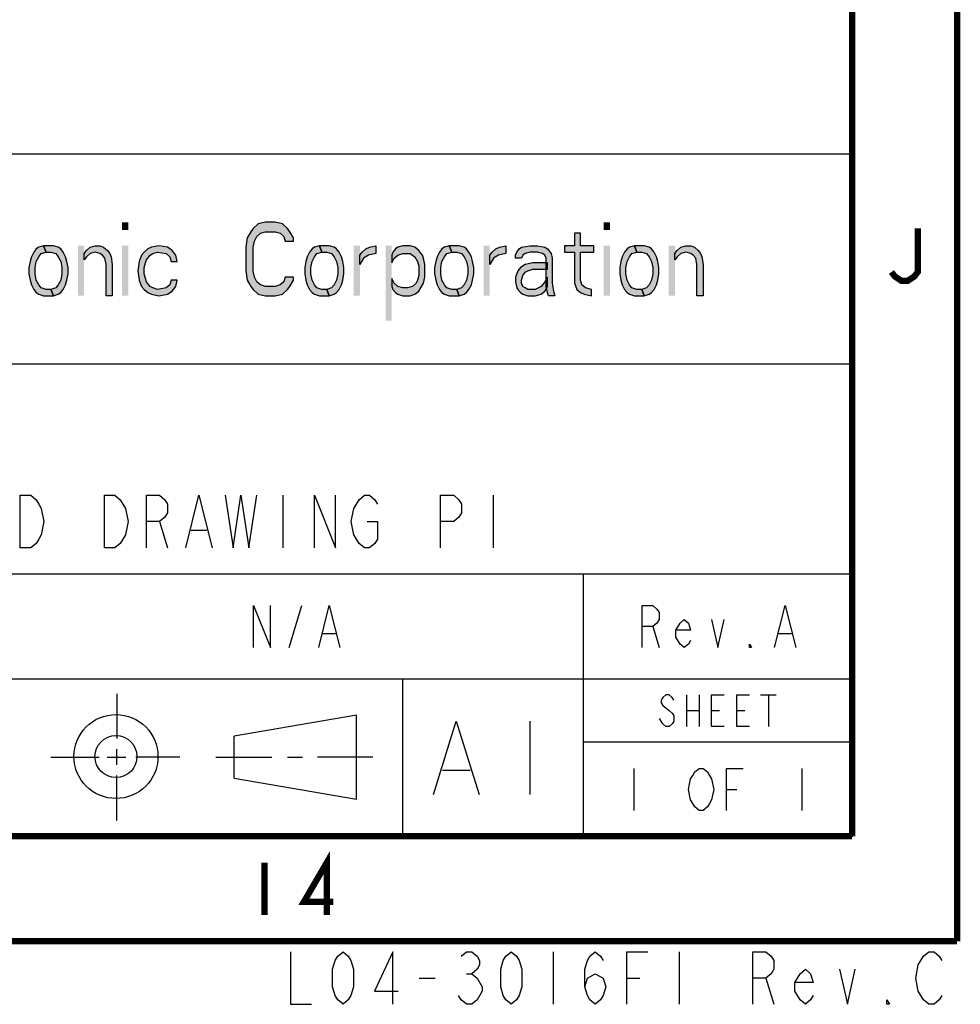
# Model space of a CAD drawing. Units: millimetres. Extents: x 15 to 813, y 12 to 581.
# Drawn here: x 768 to 813, y 14 to 61 of the extents above; entities that cross this region are included whole.
import ezdxf

# ---------------------------------------------------------------- set-up
doc = ezdxf.new("R2010")
doc.units = ezdxf.units.MM
doc.header["$LTSCALE"] = 46.255
doc.layers.add('P1-UM_DXF_FORMAT', color=7, linetype='CONTINUOUS')

msp = doc.modelspace()

# ---------------------------------------------------------------- hatches: boundary and pattern name
at = {"layer": 'P1-UM_DXF_FORMAT', "linetype": 'Continuous'}
for points in [[(780.9239, 50.3392), (780.9239, 50.4882), (780.7489, 50.786), (780.6322, 50.935), (780.3989, 51.1584), (780.0489, 51.2329), (779.5823, 51.2329), (779.2322, 51.1584), (778.9989, 50.935), (778.8823, 50.786), (778.7072, 50.4882), (778.6489, 50.0414), (778.6489, 48.9243), (778.7072, 48.4775), (778.8823, 48.1797), (778.9989, 48.0307), (779.2322, 47.8073), (779.5823, 47.7329), (780.0489, 47.7329), (780.3989, 47.8073), (780.6322, 48.0307), (780.7489, 48.1797), (780.9239, 48.4775), (780.9239, 48.6265), (780.5156, 48.6265), (780.4572, 48.4031), (780.2823, 48.2541), (780.0489, 48.1797), (779.5823, 48.1797), (779.3489, 48.2541), (779.1739, 48.4031), (779.0572, 48.6265), (778.9989, 48.9243), (778.9989, 50.0414), (779.0572, 50.3392), (779.1739, 50.5626), (779.3489, 50.7116), (779.5823, 50.786), (780.0489, 50.786), (780.2823, 50.7116), (780.4572, 50.5626), (780.5156, 50.3392)], [(794.2823, 50.7116), (794.2823, 50.1158), (793.8156, 50.1158), (793.8156, 49.818), (794.2823, 49.818), (794.2823, 48.3286), (794.3989, 48.0307), (794.5739, 47.8818), (794.7489, 47.8073), (795.0989, 47.7329), (795.0989, 48.0307), (794.8073, 48.1052), (794.6322, 48.2541), (794.5739, 48.4775), (794.5739, 49.818), (795.2155, 49.818), (795.2155, 50.1158), (794.5739, 50.1158), (794.5739, 50.7116)], [(769.0239, 50.1158), (768.7906, 50.0414), (768.6739, 49.9669), (768.5572, 49.818), (768.4405, 49.5946), (768.3822, 49.3712), (768.3239, 49.0733), (768.3239, 48.7754), (768.3822, 48.4775), (768.4405, 48.2541), (768.5572, 48.0307), (768.6739, 47.8818), (768.7906, 47.8073), (769.0239, 47.7329), (769.4906, 47.7329), (769.3739, 48.0307), (769.1406, 48.0307), (768.9072, 48.1052), (768.7906, 48.2541), (768.6739, 48.4775), (768.6156, 48.7754), (768.6156, 49.0733), (768.6739, 49.3712), (768.7906, 49.5946), (768.9072, 49.7435), (769.1406, 49.818)], [(769.4906, 47.7329), (769.7239, 47.8073), (769.8406, 47.8818), (769.9573, 48.0307), (770.0739, 48.2541), (770.1323, 48.4775), (770.1906, 48.7754), (770.1906, 49.0733), (770.1323, 49.3712), (770.0739, 49.5946), (769.9573, 49.818), (769.8406, 49.9669), (769.7239, 50.0414), (769.4906, 50.1158), (769.0239, 50.1158), (769.1406, 49.818), (769.3739, 49.818), (769.6072, 49.7435), (769.7239, 49.5946), (769.8406, 49.3712), (769.8989, 49.0733), (769.8989, 48.7754), (769.8406, 48.4775), (769.7239, 48.2541), (769.6072, 48.1052), (769.3739, 48.0307)], [(770.9489, 49.7435), (771.0656, 49.8924), (771.2406, 50.0414), (771.4739, 50.1158), (771.7072, 50.1158), (771.8823, 50.0414), (772.0572, 49.8924), (772.1739, 49.7435), (772.2322, 49.5946), (772.2906, 49.2222), (772.2906, 47.7329), (771.9989, 47.7329), (771.9989, 49.2222), (771.9406, 49.5201), (771.8239, 49.669), (771.7072, 49.7435), (771.4739, 49.818), (771.2406, 49.7435), (771.0656, 49.5946), (770.9489, 49.4456)], [(775.3822, 49.3712), (775.3239, 49.669), (775.1489, 49.8924), (774.9156, 50.0414), (774.5073, 50.1158), (774.1572, 50.0414), (773.9822, 49.9669), (773.8073, 49.818), (773.6906, 49.669), (773.5739, 49.3712), (773.5156, 48.9243), (773.5739, 48.4775), (773.6906, 48.1797), (773.8073, 48.0307), (773.9822, 47.8818), (774.1572, 47.8073), (774.5073, 47.7329), (774.9156, 47.8073), (775.1489, 47.9563), (775.3239, 48.1797), (775.3822, 48.4775), (775.0906, 48.4775), (775.0322, 48.2541), (774.8572, 48.1052), (774.4489, 48.0307), (774.2156, 48.1052), (774.0989, 48.1797), (773.9239, 48.4031), (773.8656, 48.552), (773.8073, 48.7754), (773.8073, 49.0733), (773.8656, 49.2967), (773.9239, 49.4456), (774.0989, 49.669), (774.2156, 49.7435), (774.4489, 49.818), (774.8572, 49.7435), (775.0322, 49.5946), (775.0906, 49.3712)], [(782.1489, 50.1158), (781.9156, 50.0414), (781.7989, 49.9669), (781.6822, 49.818), (781.5656, 49.5946), (781.5073, 49.3712), (781.4489, 49.0733), (781.4489, 48.7754), (781.5073, 48.4775), (781.5656, 48.2541), (781.6822, 48.0307), (781.7989, 47.8818), (781.9156, 47.8073), (782.1489, 47.7329), (782.6156, 47.7329), (782.4989, 48.0307), (782.2656, 48.0307), (782.0322, 48.1052), (781.9156, 48.2541), (781.7989, 48.4775), (781.7406, 48.7754), (781.7406, 49.0733), (781.7989, 49.3712), (781.9156, 49.5946), (782.0322, 49.7435), (782.2656, 49.818)], [(782.6156, 47.7329), (782.8489, 47.8073), (782.9656, 47.8818), (783.0822, 48.0307), (783.1989, 48.2541), (783.2572, 48.4775), (783.3156, 48.7754), (783.3156, 49.0733), (783.2572, 49.3712), (783.1989, 49.5946), (783.0822, 49.818), (782.9656, 49.9669), (782.8489, 50.0414), (782.6156, 50.1158), (782.1489, 50.1158), (782.2656, 49.818), (782.4989, 49.818), (782.7323, 49.7435), (782.8489, 49.5946), (782.9656, 49.3712), (783.0239, 49.0733), (783.0239, 48.7754), (782.9656, 48.4775), (782.8489, 48.2541), (782.7323, 48.1052), (782.4989, 48.0307)], [(784.0739, 49.669), (784.1906, 49.818), (784.3655, 49.9669), (784.5406, 50.0414), (784.8322, 50.1158), (784.8322, 49.7435), (784.4822, 49.669), (784.2489, 49.5201), (784.0739, 49.2222)], [(785.5906, 49.669), (785.5906, 49.2967), (785.7072, 49.5201), (785.8823, 49.669), (786.1156, 49.7435), (786.4656, 49.7435), (786.6989, 49.5946), (786.8156, 49.3712), (786.8739, 49.1477), (786.8739, 48.7009), (786.8156, 48.4775), (786.7572, 48.3286), (786.5823, 48.1797), (786.3489, 48.1052), (786.1156, 48.1052), (785.8823, 48.1797), (785.7072, 48.3286), (785.5906, 48.552), (785.5906, 48.1797), (785.6489, 48.0307), (785.7656, 47.8818), (785.8823, 47.8073), (786.1156, 47.7329), (786.4656, 47.7329), (786.6989, 47.8073), (786.8739, 47.9563), (787.1072, 48.3286), (787.1656, 48.6265), (787.1656, 49.2222), (787.1072, 49.5201), (787.0489, 49.669), (786.8739, 49.8924), (786.6989, 50.0414), (786.4656, 50.1158), (786.1156, 50.1158), (785.8823, 50.0414), (785.7656, 49.9669), (785.6489, 49.818)], [(788.3322, 50.1158), (788.0989, 50.0414), (787.9822, 49.9669), (787.8656, 49.818), (787.7489, 49.5946), (787.6906, 49.3712), (787.6322, 49.0733), (787.6322, 48.7754), (787.6906, 48.4775), (787.7489, 48.2541), (787.8656, 48.0307), (787.9822, 47.8818), (788.0989, 47.8073), (788.3322, 47.7329), (788.7989, 47.7329), (788.6822, 48.0307), (788.4489, 48.0307), (788.2156, 48.1052), (788.0989, 48.2541), (787.9822, 48.4775), (787.9239, 48.7754), (787.9239, 49.0733), (787.9822, 49.3712), (788.0989, 49.5946), (788.2156, 49.7435), (788.4489, 49.818)], [(788.7989, 47.7329), (789.0322, 47.8073), (789.1489, 47.8818), (789.2656, 48.0307), (789.3822, 48.2541), (789.4406, 48.4775), (789.4989, 48.7754), (789.4989, 49.0733), (789.4406, 49.3712), (789.3822, 49.5946), (789.2656, 49.818), (789.1489, 49.9669), (789.0322, 50.0414), (788.7989, 50.1158), (788.3322, 50.1158), (788.4489, 49.818), (788.6822, 49.818), (788.9156, 49.7435), (789.0322, 49.5946), (789.1489, 49.3712), (789.2073, 49.0733), (789.2073, 48.7754), (789.1489, 48.4775), (789.0322, 48.2541), (788.9156, 48.1052), (788.6822, 48.0307)], [(790.2572, 49.669), (790.3739, 49.818), (790.5489, 49.9669), (790.7239, 50.0414), (791.0156, 50.1158), (791.0156, 49.7435), (790.6656, 49.669), (790.4323, 49.5201), (790.2572, 49.2222)], [(791.4822, 49.5201), (791.4822, 49.669), (791.5406, 49.818), (791.6573, 49.9669), (791.7739, 50.0414), (792.1822, 50.1158), (792.5322, 50.1158), (792.8822, 50.0414), (792.9989, 49.9669), (793.1739, 49.7435), (793.2322, 49.5201), (793.2322, 48.3286), (793.2905, 47.9563), (793.3489, 47.7329), (793.0573, 47.7329), (792.9989, 47.8818), (792.9406, 48.1797), (792.9406, 49.5201), (792.8822, 49.669), (792.7656, 49.7435), (792.5322, 49.818), (792.1822, 49.818), (791.9489, 49.7435), (791.8322, 49.669), (791.7739, 49.5201)], [(797.1406, 50.1158), (796.9072, 50.0414), (796.7906, 49.9669), (796.6739, 49.818), (796.5572, 49.5946), (796.4989, 49.3712), (796.4406, 49.0733), (796.4406, 48.7754), (796.4989, 48.4775), (796.5572, 48.2541), (796.6739, 48.0307), (796.7906, 47.8818), (796.9072, 47.8073), (797.1406, 47.7329), (797.6072, 47.7329), (797.4906, 48.0307), (797.2572, 48.0307), (797.0239, 48.1052), (796.9072, 48.2541), (796.7906, 48.4775), (796.7323, 48.7754), (796.7323, 49.0733), (796.7906, 49.3712), (796.9072, 49.5946), (797.0239, 49.7435), (797.2572, 49.818)], [(797.6072, 47.7329), (797.8406, 47.8073), (797.9572, 47.8818), (798.0739, 48.0307), (798.1906, 48.2541), (798.2489, 48.4775), (798.3072, 48.7754), (798.3072, 49.0733), (798.2489, 49.3712), (798.1906, 49.5946), (798.0739, 49.818), (797.9572, 49.9669), (797.8406, 50.0414), (797.6072, 50.1158), (797.1406, 50.1158), (797.2572, 49.818), (797.4906, 49.818), (797.7239, 49.7435), (797.8406, 49.5946), (797.9572, 49.3712), (798.0156, 49.0733), (798.0156, 48.7754), (797.9572, 48.4775), (797.8406, 48.2541), (797.7239, 48.1052), (797.4906, 48.0307)], [(799.0656, 49.7435), (799.1822, 49.8924), (799.3573, 50.0414), (799.5906, 50.1158), (799.8239, 50.1158), (799.9989, 50.0414), (800.1739, 49.8924), (800.2905, 49.7435), (800.3489, 49.5946), (800.4072, 49.2222), (800.4072, 47.7329), (800.1156, 47.7329), (800.1156, 49.2222), (800.0573, 49.5201), (799.9406, 49.669), (799.8239, 49.7435), (799.5906, 49.818), (799.3573, 49.7435), (799.1822, 49.5946), (799.0656, 49.4456)], [(792.9989, 49.2967), (792.2989, 49.2967), (791.9489, 49.2222), (791.7156, 49.0733), (791.5989, 48.9243), (791.4822, 48.6265), (791.4822, 48.4031), (791.5406, 48.1052), (791.5989, 48.0307), (791.7156, 47.8818), (791.8322, 47.8073), (792.0656, 47.7329), (792.4156, 47.7329), (792.7072, 47.8073), (792.8822, 47.9563), (792.9989, 48.1797), (792.9989, 48.6265), (792.8822, 48.4031), (792.7072, 48.1797), (792.4156, 48.0307), (792.0656, 48.0307), (791.9489, 48.1052), (791.8322, 48.1797), (791.7739, 48.3286), (791.7739, 48.4775), (791.8322, 48.7009), (791.9489, 48.8499), (792.0656, 48.9243), (792.2989, 48.9988), (792.9989, 48.9988)]]:
    msp.add_hatch(color=2, dxfattribs=at).paths.add_polyline_path(points)

# ---------------------------------------------------------------- linework, layer by layer
at = {"layer": 'P1-UM_DXF_FORMAT', "color": 2, "linetype": 'Continuous'}
for p, q in [((807.5156, 54.4829), (706.9156, 54.4829)), ((807.5156, 21.9829), (807.5156, 54.4829)), ((807.5156, 44.4829), (706.9156, 44.4829)), ((780.4156, 38.2329), (780.4156, 35.7329)), ((790.4156, 38.2329), (790.4156, 35.7329)), ((774.5406, 36.9829), (774.9156, 35.7329)), ((776.0406, 36.5662), (776.7906, 36.5662)), ((807.5156, 34.4829), (706.9156, 34.4829)), ((794.7156, 21.9829), (794.7156, 34.4829)), ((780.7156, 30.9829), (781.3156, 32.9829)), ((798.0156, 31.9829), (798.3156, 30.9829)), ((782.3156, 31.6495), (782.9156, 31.6495)), ((804.0156, 31.6495), (804.6156, 31.6495)), ((807.5156, 29.4829), (706.9156, 29.4829)), ((786.1156, 21.9829), (786.1156, 29.4829)), ((799.6156, 28.7329), (799.6156, 27.2329)), ((800.2156, 28.7329), (800.2156, 27.2329)), ((803.1406, 28.7329), (803.8906, 28.7329)), ((803.5156, 28.7329), (803.5156, 27.2329)), ((799.6156, 27.9829), (800.2156, 27.9829)), ((800.8156, 27.9829), (801.1906, 27.9829)), ((802.0156, 27.9829), (802.3906, 27.9829)), ((792.1656, 27.4829), (792.1656, 23.9829)), ((807.5156, 26.4829), (794.7156, 26.4829)), ((788.0093, 25.1495), (789.3218, 25.1495)), ((797.1155, 25.2329), (797.1155, 23.2329)), ((805.1156, 25.2329), (805.1156, 23.2329)), ((801.5156, 24.2329), (802.0156, 24.2329)), ((807.5156, 21.9829), (706.9156, 21.9829)), ((793.2761, 16.4984), (793.2761, 13.9984)), ((799.2761, 16.4984), (799.2761, 13.9984)), ((786.9011, 15.2484), (787.6511, 15.2484)), ((789.151, 15.4567), (789.4011, 15.4567)), ((796.776, 15.2484), (797.401, 15.2484)), ((803.4011, 15.2484), (803.776, 13.9984))]:
    msp.add_line(p, q, dxfattribs=at)
at = {"layer": 'P1-UM_DXF_FORMAT', "color": 7, "linetype": 'Continuous'}
for p, q in [((772.5122, 28.7756), (772.5122, 26.6556)), ((783.9106, 27.7656), (778.1006, 26.7656)), ((783.9106, 23.7656), (783.9106, 27.7656)), ((778.1006, 24.7656), (778.1006, 26.7656)), ((772.5122, 25.3956), (772.5122, 26.1456)), ((769.3622, 25.7656), (771.6722, 25.7656)), ((772.0522, 25.7656), (772.9322, 25.7656)), ((775.5122, 25.7656), (773.4122, 25.7656)), ((777.2206, 25.7656), (779.8806, 25.7656)), ((780.6306, 25.7656), (781.3506, 25.7656)), ((784.6906, 25.7656), (782.0606, 25.7656)), ((772.5122, 22.7456), (772.5122, 24.8856)), ((778.1006, 24.7656), (783.9106, 23.7656))]:
    msp.add_line(p, q, dxfattribs=at)
at = {"layer": 'P1-UM_DXF_FORMAT', "color": 7, "linetype": 'Continuous', "const_width": 0.3}
for points in [[(812.5, 17), (812.5, 581)], [(807.5, 22), (807.5, 576)], [(20.5, 22), (807.5, 22)], [(15.5, 17), (812.5, 17)]]:
    msp.add_lwpolyline(points, dxfattribs=at)
at = {"layer": 'P1-UM_DXF_FORMAT', "color": 2, "linetype": 'Continuous'}
for points in [[(780.9239, 50.3392), (780.9239, 50.4882), (780.7489, 50.786), (780.6322, 50.935), (780.3989, 51.1584), (780.0489, 51.2329), (779.5823, 51.2329), (779.2322, 51.1584), (778.9989, 50.935), (778.8823, 50.786), (778.7072, 50.4882), (778.6489, 50.0414), (778.6489, 48.9243), (778.7072, 48.4775), (778.8823, 48.1797), (778.9989, 48.0307), (779.2322, 47.8073), (779.5823, 47.7329), (780.0489, 47.7329), (780.3989, 47.8073), (780.6322, 48.0307), (780.7489, 48.1797), (780.9239, 48.4775), (780.9239, 48.6265), (780.5156, 48.6265), (780.4572, 48.4031), (780.2823, 48.2541), (780.0489, 48.1797), (779.5823, 48.1797), (779.3489, 48.2541), (779.1739, 48.4031), (779.0572, 48.6265), (778.9989, 48.9243), (778.9989, 50.0414), (779.0572, 50.3392), (779.1739, 50.5626), (779.3489, 50.7116), (779.5823, 50.786), (780.0489, 50.786), (780.2823, 50.7116), (780.4572, 50.5626), (780.5156, 50.3392), (780.9239, 50.3392)], [(794.2823, 50.7116), (794.2823, 50.1158), (793.8156, 50.1158), (793.8156, 49.818), (794.2823, 49.818), (794.2823, 48.3286), (794.3989, 48.0307), (794.5739, 47.8818), (794.7489, 47.8073), (795.0989, 47.7329), (795.0989, 48.0307), (794.8073, 48.1052), (794.6322, 48.2541), (794.5739, 48.4775), (794.5739, 49.818), (795.2155, 49.818), (795.2155, 50.1158), (794.5739, 50.1158), (794.5739, 50.7116), (794.2823, 50.7116)], [(769.0239, 50.1158), (768.7906, 50.0414), (768.6739, 49.9669), (768.5572, 49.818), (768.4405, 49.5946), (768.3822, 49.3712), (768.3239, 49.0733), (768.3239, 48.7754), (768.3822, 48.4775), (768.4405, 48.2541), (768.5572, 48.0307), (768.6739, 47.8818), (768.7906, 47.8073), (769.0239, 47.7329), (769.4906, 47.7329), (769.3739, 48.0307), (769.1406, 48.0307), (768.9072, 48.1052), (768.7906, 48.2541), (768.6739, 48.4775), (768.6156, 48.7754), (768.6156, 49.0733), (768.6739, 49.3712), (768.7906, 49.5946), (768.9072, 49.7435), (769.1406, 49.818), (769.0239, 50.1158)], [(769.4906, 47.7329), (769.7239, 47.8073), (769.8406, 47.8818), (769.9573, 48.0307), (770.0739, 48.2541), (770.1323, 48.4775), (770.1906, 48.7754), (770.1906, 49.0733), (770.1323, 49.3712), (770.0739, 49.5946), (769.9573, 49.818), (769.8406, 49.9669), (769.7239, 50.0414), (769.4906, 50.1158), (769.0239, 50.1158), (769.1406, 49.818), (769.3739, 49.818), (769.6072, 49.7435), (769.7239, 49.5946), (769.8406, 49.3712), (769.8989, 49.0733), (769.8989, 48.7754), (769.8406, 48.4775), (769.7239, 48.2541), (769.6072, 48.1052), (769.3739, 48.0307), (769.4906, 47.7329)], [(770.9489, 49.7435), (771.0656, 49.8924), (771.2406, 50.0414), (771.4739, 50.1158), (771.7072, 50.1158), (771.8823, 50.0414), (772.0572, 49.8924), (772.1739, 49.7435), (772.2322, 49.5946), (772.2906, 49.2222), (772.2906, 47.7329), (771.9989, 47.7329), (771.9989, 49.2222), (771.9406, 49.5201), (771.8239, 49.669), (771.7072, 49.7435), (771.4739, 49.818), (771.2406, 49.7435), (771.0656, 49.5946), (770.9489, 49.4456), (770.9489, 49.7435)], [(775.3822, 49.3712), (775.3239, 49.669), (775.1489, 49.8924), (774.9156, 50.0414), (774.5073, 50.1158), (774.1572, 50.0414), (773.9822, 49.9669), (773.8073, 49.818), (773.6906, 49.669), (773.5739, 49.3712), (773.5156, 48.9243), (773.5739, 48.4775), (773.6906, 48.1797), (773.8073, 48.0307), (773.9822, 47.8818), (774.1572, 47.8073), (774.5073, 47.7329), (774.9156, 47.8073), (775.1489, 47.9563), (775.3239, 48.1797), (775.3822, 48.4775), (775.0906, 48.4775), (775.0322, 48.2541), (774.8572, 48.1052), (774.4489, 48.0307), (774.2156, 48.1052), (774.0989, 48.1797), (773.9239, 48.4031), (773.8656, 48.552), (773.8073, 48.7754), (773.8073, 49.0733), (773.8656, 49.2967), (773.9239, 49.4456), (774.0989, 49.669), (774.2156, 49.7435), (774.4489, 49.818), (774.8572, 49.7435), (775.0322, 49.5946), (775.0906, 49.3712), (775.3822, 49.3712)], [(782.1489, 50.1158), (781.9156, 50.0414), (781.7989, 49.9669), (781.6822, 49.818), (781.5656, 49.5946), (781.5073, 49.3712), (781.4489, 49.0733), (781.4489, 48.7754), (781.5073, 48.4775), (781.5656, 48.2541), (781.6822, 48.0307), (781.7989, 47.8818), (781.9156, 47.8073), (782.1489, 47.7329), (782.6156, 47.7329), (782.4989, 48.0307), (782.2656, 48.0307), (782.0322, 48.1052), (781.9156, 48.2541), (781.7989, 48.4775), (781.7406, 48.7754), (781.7406, 49.0733), (781.7989, 49.3712), (781.9156, 49.5946), (782.0322, 49.7435), (782.2656, 49.818), (782.1489, 50.1158)], [(782.6156, 47.7329), (782.8489, 47.8073), (782.9656, 47.8818), (783.0822, 48.0307), (783.1989, 48.2541), (783.2572, 48.4775), (783.3156, 48.7754), (783.3156, 49.0733), (783.2572, 49.3712), (783.1989, 49.5946), (783.0822, 49.818), (782.9656, 49.9669), (782.8489, 50.0414), (782.6156, 50.1158), (782.1489, 50.1158), (782.2656, 49.818), (782.4989, 49.818), (782.7323, 49.7435), (782.8489, 49.5946), (782.9656, 49.3712), (783.0239, 49.0733), (783.0239, 48.7754), (782.9656, 48.4775), (782.8489, 48.2541), (782.7323, 48.1052), (782.4989, 48.0307), (782.6156, 47.7329)], [(784.0739, 49.669), (784.1906, 49.818), (784.3655, 49.9669), (784.5406, 50.0414), (784.8322, 50.1158), (784.8322, 49.7435), (784.4822, 49.669), (784.2489, 49.5201), (784.0739, 49.2222), (784.0739, 49.669)], [(785.5906, 49.669), (785.5906, 49.2967), (785.7072, 49.5201), (785.8823, 49.669), (786.1156, 49.7435), (786.4656, 49.7435), (786.6989, 49.5946), (786.8156, 49.3712), (786.8739, 49.1477), (786.8739, 48.7009), (786.8156, 48.4775), (786.7572, 48.3286), (786.5823, 48.1797), (786.3489, 48.1052), (786.1156, 48.1052), (785.8823, 48.1797), (785.7072, 48.3286), (785.5906, 48.552), (785.5906, 48.1797), (785.6489, 48.0307), (785.7656, 47.8818), (785.8823, 47.8073), (786.1156, 47.7329), (786.4656, 47.7329), (786.6989, 47.8073), (786.8739, 47.9563), (787.1072, 48.3286), (787.1656, 48.6265), (787.1656, 49.2222), (787.1072, 49.5201), (787.0489, 49.669), (786.8739, 49.8924), (786.6989, 50.0414), (786.4656, 50.1158), (786.1156, 50.1158), (785.8823, 50.0414), (785.7656, 49.9669), (785.6489, 49.818), (785.5906, 49.669)], [(788.3322, 50.1158), (788.0989, 50.0414), (787.9822, 49.9669), (787.8656, 49.818), (787.7489, 49.5946), (787.6906, 49.3712), (787.6322, 49.0733), (787.6322, 48.7754), (787.6906, 48.4775), (787.7489, 48.2541), (787.8656, 48.0307), (787.9822, 47.8818), (788.0989, 47.8073), (788.3322, 47.7329), (788.7989, 47.7329), (788.6822, 48.0307), (788.4489, 48.0307), (788.2156, 48.1052), (788.0989, 48.2541), (787.9822, 48.4775), (787.9239, 48.7754), (787.9239, 49.0733), (787.9822, 49.3712), (788.0989, 49.5946), (788.2156, 49.7435), (788.4489, 49.818), (788.3322, 50.1158)], [(788.7989, 47.7329), (789.0322, 47.8073), (789.1489, 47.8818), (789.2656, 48.0307), (789.3822, 48.2541), (789.4406, 48.4775), (789.4989, 48.7754), (789.4989, 49.0733), (789.4406, 49.3712), (789.3822, 49.5946), (789.2656, 49.818), (789.1489, 49.9669), (789.0322, 50.0414), (788.7989, 50.1158), (788.3322, 50.1158), (788.4489, 49.818), (788.6822, 49.818), (788.9156, 49.7435), (789.0322, 49.5946), (789.1489, 49.3712), (789.2073, 49.0733), (789.2073, 48.7754), (789.1489, 48.4775), (789.0322, 48.2541), (788.9156, 48.1052), (788.6822, 48.0307), (788.7989, 47.7329)], [(790.2572, 49.669), (790.3739, 49.818), (790.5489, 49.9669), (790.7239, 50.0414), (791.0156, 50.1158), (791.0156, 49.7435), (790.6656, 49.669), (790.4323, 49.5201), (790.2572, 49.2222), (790.2572, 49.669)], [(791.4822, 49.5201), (791.4822, 49.669), (791.5406, 49.818), (791.6573, 49.9669), (791.7739, 50.0414), (792.1822, 50.1158), (792.5322, 50.1158), (792.8822, 50.0414), (792.9989, 49.9669), (793.1739, 49.7435), (793.2322, 49.5201), (793.2322, 48.3286), (793.2905, 47.9563), (793.3489, 47.7329), (793.0573, 47.7329), (792.9989, 47.8818), (792.9406, 48.1797), (792.9406, 49.5201), (792.8822, 49.669), (792.7656, 49.7435), (792.5322, 49.818), (792.1822, 49.818), (791.9489, 49.7435), (791.8322, 49.669), (791.7739, 49.5201), (791.4822, 49.5201)], [(797.1406, 50.1158), (796.9072, 50.0414), (796.7906, 49.9669), (796.6739, 49.818), (796.5572, 49.5946), (796.4989, 49.3712), (796.4406, 49.0733), (796.4406, 48.7754), (796.4989, 48.4775), (796.5572, 48.2541), (796.6739, 48.0307), (796.7906, 47.8818), (796.9072, 47.8073), (797.1406, 47.7329), (797.6072, 47.7329), (797.4906, 48.0307), (797.2572, 48.0307), (797.0239, 48.1052), (796.9072, 48.2541), (796.7906, 48.4775), (796.7323, 48.7754), (796.7323, 49.0733), (796.7906, 49.3712), (796.9072, 49.5946), (797.0239, 49.7435), (797.2572, 49.818), (797.1406, 50.1158)], [(797.6072, 47.7329), (797.8406, 47.8073), (797.9572, 47.8818), (798.0739, 48.0307), (798.1906, 48.2541), (798.2489, 48.4775), (798.3072, 48.7754), (798.3072, 49.0733), (798.2489, 49.3712), (798.1906, 49.5946), (798.0739, 49.818), (797.9572, 49.9669), (797.8406, 50.0414), (797.6072, 50.1158), (797.1406, 50.1158), (797.2572, 49.818), (797.4906, 49.818), (797.7239, 49.7435), (797.8406, 49.5946), (797.9572, 49.3712), (798.0156, 49.0733), (798.0156, 48.7754), (797.9572, 48.4775), (797.8406, 48.2541), (797.7239, 48.1052), (797.4906, 48.0307), (797.6072, 47.7329)], [(799.0656, 49.7435), (799.1822, 49.8924), (799.3573, 50.0414), (799.5906, 50.1158), (799.8239, 50.1158), (799.9989, 50.0414), (800.1739, 49.8924), (800.2905, 49.7435), (800.3489, 49.5946), (800.4072, 49.2222), (800.4072, 47.7329), (800.1156, 47.7329), (800.1156, 49.2222), (800.0573, 49.5201), (799.9406, 49.669), (799.8239, 49.7435), (799.5906, 49.818), (799.3573, 49.7435), (799.1822, 49.5946), (799.0656, 49.4456), (799.0656, 49.7435)], [(792.9989, 49.2967), (792.2989, 49.2967), (791.9489, 49.2222), (791.7156, 49.0733), (791.5989, 48.9243), (791.4822, 48.6265), (791.4822, 48.4031), (791.5406, 48.1052), (791.5989, 48.0307), (791.7156, 47.8818), (791.8322, 47.8073), (792.0656, 47.7329), (792.4156, 47.7329), (792.7072, 47.8073), (792.8822, 47.9563), (792.9989, 48.1797), (792.9989, 48.6265), (792.8822, 48.4031), (792.7072, 48.1797), (792.4156, 48.0307), (792.0656, 48.0307), (791.9489, 48.1052), (791.8322, 48.1797), (791.7739, 48.3286), (791.7739, 48.4775), (791.8322, 48.7009), (791.9489, 48.8499), (792.0656, 48.9243), (792.2989, 48.9988), (792.9989, 48.9988), (792.9989, 49.2967)], [(767.9156, 38.2329), (768.4156, 38.2329), (768.6656, 38.0245), (768.7906, 37.8162), (768.9156, 37.6079), (769.0406, 36.9829), (768.9156, 36.3579), (768.7906, 36.1495), (768.6656, 35.9412), (768.4156, 35.7329), (767.9156, 35.7329), (767.9156, 38.2329)], [(771.9156, 38.2329), (772.4156, 38.2329), (772.6656, 38.0245), (772.7906, 37.8162), (772.9155, 37.6079), (773.0406, 36.9829), (772.9155, 36.3579), (772.7906, 36.1495), (772.6656, 35.9412), (772.4156, 35.7329), (771.9156, 35.7329), (771.9156, 38.2329)], [(773.9156, 35.7329), (773.9156, 38.2329), (774.5406, 38.2329), (774.7906, 38.0245), (774.9156, 37.8162), (774.9156, 37.3995), (774.7906, 37.1912), (774.5406, 36.9829), (773.9156, 36.9829)], [(775.7906, 35.7329), (776.4156, 38.2329), (777.0406, 35.7329)], [(777.6656, 38.2329), (778.0406, 35.7329), (778.4156, 38.2329), (778.7906, 35.7329), (779.1656, 38.2329)], [(781.9156, 35.7329), (781.9156, 38.2329), (782.9156, 35.7329), (782.9156, 38.2329)], [(784.4156, 36.9829), (784.9156, 36.9829), (784.9156, 36.1495), (784.7906, 35.9412), (784.5406, 35.7329), (784.2906, 35.7329), (784.0406, 35.9412), (783.9156, 36.1495), (783.7906, 36.3579), (783.6656, 36.9829), (783.7906, 37.6079), (783.9156, 37.8162), (784.0406, 38.0245), (784.2906, 38.2329), (784.5406, 38.2329), (784.7906, 38.0245), (784.9156, 37.8162)], [(787.9156, 35.7329), (787.9156, 38.2329), (788.5406, 38.2329), (788.7906, 38.0245), (788.9156, 37.8162), (788.9156, 37.3995), (788.7906, 37.1912), (788.5406, 36.9829), (787.9156, 36.9829)], [(779.0156, 30.9829), (779.0156, 32.9829), (779.8156, 30.9829), (779.8156, 32.9829)], [(782.1156, 30.9829), (782.6156, 32.9829), (783.1156, 30.9829)], [(797.5156, 30.9829), (797.5156, 32.9829), (798.0156, 32.9829), (798.2156, 32.8162), (798.3156, 32.6495), (798.3156, 32.3162), (798.2156, 32.1495), (798.0156, 31.9829), (797.5156, 31.9829)], [(803.8156, 30.9829), (804.3156, 32.9829), (804.8156, 30.9829)], [(799.8156, 31.3162), (799.7156, 31.1495), (799.5156, 30.9829), (799.3156, 31.1495), (799.1156, 31.4829), (799.1156, 31.8162), (799.3156, 32.1495), (799.5156, 32.3162), (799.7156, 32.1495), (799.8156, 31.8162), (799.1156, 31.8162)], [(800.8156, 32.3162), (801.1156, 30.9829), (801.4156, 32.3162)], [(802.7156, 30.9829), (802.6156, 30.9829), (802.6156, 31.1495), (802.7156, 30.9829)], [(799.0155, 28.4829), (798.9406, 28.6079), (798.7906, 28.7329), (798.6406, 28.7329), (798.4906, 28.6079), (798.4156, 28.4829), (798.4156, 28.3579), (798.4906, 28.2329), (798.6406, 28.1079), (798.7906, 27.9829), (798.9406, 27.8579), (799.0155, 27.7329), (799.0155, 27.4829), (798.9406, 27.3579), (798.7906, 27.2329), (798.6406, 27.2329), (798.4906, 27.3579), (798.4156, 27.4829), (798.3406, 27.6079)], [(801.4156, 27.2329), (800.8156, 27.2329), (800.8156, 28.7329), (801.4156, 28.7329)], [(802.6156, 27.2329), (802.0156, 27.2329), (802.0156, 28.7329), (802.6156, 28.7329)], [(787.5718, 23.9829), (788.6656, 27.4829), (789.7593, 23.9829)], [(800.7156, 23.5662), (800.6156, 23.3995), (800.4156, 23.2329), (800.2156, 23.2329), (800.0156, 23.3995), (799.9156, 23.5662), (799.8156, 23.7329), (799.7156, 24.2329), (799.8156, 24.7329), (799.9156, 24.8995), (800.0156, 25.0662), (800.2156, 25.2329), (800.4156, 25.2329), (800.6156, 25.0662), (800.7156, 24.8995), (800.8156, 24.7329), (800.9156, 24.2329), (800.8156, 23.7329), (800.7156, 23.5662)], [(801.5156, 23.2329), (801.5156, 25.2329), (802.3156, 25.2329)], [(780.7761, 16.4984), (780.7761, 13.9984), (781.7761, 13.9984)], [(783.2761, 13.9984), (783.0261, 14.2067), (782.9011, 14.4151), (782.776, 14.8317), (782.776, 15.6651), (782.9011, 16.0817), (783.0261, 16.2901), (783.2761, 16.4984), (783.5261, 16.2901), (783.6511, 16.0817), (783.7761, 15.6651), (783.7761, 14.8317), (783.6511, 14.4151), (783.5261, 14.2067), (783.2761, 13.9984)], [(785.6511, 13.9984), (785.6511, 16.4984), (784.7761, 14.6234), (785.9011, 14.6234)], [(788.9011, 16.2901), (789.151, 16.4984), (789.4011, 16.4984), (789.6511, 16.2901), (789.776, 16.0817), (789.776, 15.8734), (789.6511, 15.6651), (789.4011, 15.4567), (789.6511, 15.2484), (789.9011, 14.8317)], [(791.2761, 13.9984), (791.026, 14.2067), (790.9011, 14.4151), (790.7761, 14.8317), (790.7761, 15.6651), (790.9011, 16.0817), (791.026, 16.2901), (791.2761, 16.4984), (791.5261, 16.2901), (791.6511, 16.0817), (791.7761, 15.6651), (791.7761, 14.8317), (791.6511, 14.4151), (791.5261, 14.2067), (791.2761, 13.9984)], [(794.7761, 14.8317), (794.901, 15.2484), (795.2761, 15.4567), (795.6511, 15.2484), (795.7761, 14.8317), (795.6511, 14.4151), (795.526, 14.2067), (795.2761, 13.9984), (795.0261, 14.2067), (794.901, 14.4151), (794.7761, 14.8317), (794.7761, 15.6651), (794.901, 16.0817), (795.0261, 16.2901), (795.2761, 16.4984), (795.526, 16.2901), (795.6511, 16.0817)], [(796.776, 13.9984), (796.776, 16.4984), (797.7761, 16.4984)], [(802.7761, 13.9984), (802.7761, 16.4984), (803.4011, 16.4984), (803.6511, 16.2901), (803.776, 16.0817), (803.776, 15.6651), (803.6511, 15.4567), (803.4011, 15.2484), (802.7761, 15.2484)], [(810.6511, 15.8734), (810.9011, 16.2901), (811.1511, 16.4984), (811.4011, 16.4984), (811.6511, 16.2901), (811.7761, 16.0817)], [(805.6511, 14.4151), (805.5261, 14.2067), (805.2761, 13.9984), (805.0261, 14.2067), (804.7761, 14.6234), (804.7761, 15.0401), (805.0261, 15.4567), (805.2761, 15.6651), (805.5261, 15.4567), (805.6511, 15.0401), (804.7761, 15.0401)], [(806.9011, 15.6651), (807.2761, 13.9984), (807.651, 15.6651)], [(810.9011, 14.2067), (810.6511, 14.6234), (810.5261, 15.2484), (810.6511, 15.8734)], [(789.9011, 14.8317), (789.9011, 14.6234), (789.6511, 14.2067)], [(789.6511, 14.2067), (789.4011, 13.9984), (789.151, 13.9984), (788.9011, 14.2067), (788.7761, 14.4151)], [(809.2761, 13.9984), (809.1511, 13.9984), (809.1511, 14.2067), (809.2761, 13.9984)], [(811.7761, 14.4151), (811.6511, 14.2067), (811.4011, 13.9984), (811.1511, 13.9984), (810.9011, 14.2067)]]:
    msp.add_lwpolyline(points, dxfattribs=at)
at = {"layer": 'P1-UM_DXF_FORMAT', "color": 2, "linetype": 'Continuous', "const_width": 0.3}
for points in [[(810.625, 50.95), (810.625, 48.8667), (810.4687, 48.6584), (810.1562, 48.45), (809.8437, 48.45), (809.5312, 48.6584), (809.375, 48.8667)], [(782.5045, 18.25), (782.5045, 20.75), (781.4107, 18.875), (782.817, 18.875)], [(779.5357, 20.75), (779.5357, 18.25)]]:
    msp.add_lwpolyline(points, dxfattribs=at)
at = {"layer": 'P1-UM_DXF_FORMAT', "color": 7, "linetype": 'Continuous'}
for radius in [2, 1]:
    msp.add_circle((772.4676, 25.7956), radius, dxfattribs=at)
at = {"layer": 'P1-UM_DXF_FORMAT', "color": 2, "linetype": 'Continuous'}
for points in [[(772.7572, 51.2329), (772.7572, 50.8605), (773.0489, 51.2329), (773.0489, 50.8605)], [(795.6822, 51.2329), (795.6822, 50.8605), (795.9739, 51.2329), (795.9739, 50.8605)], [(770.6573, 50.1158), (770.6573, 47.7329), (770.9489, 50.1158), (770.9489, 47.7329)], [(772.7572, 50.1158), (772.7572, 47.7329), (773.0489, 50.1158), (773.0489, 47.7329)], [(783.7822, 50.1158), (783.7822, 47.7329), (784.0739, 50.1158), (784.0739, 47.7329)], [(785.2989, 50.1158), (785.2989, 46.5414), (785.5906, 50.1158), (785.5906, 46.5414)], [(789.9656, 50.1158), (789.9656, 47.7329), (790.2572, 50.1158), (790.2572, 47.7329)], [(795.6822, 50.1158), (795.6822, 47.7329), (795.9739, 50.1158), (795.9739, 47.7329)], [(798.7739, 50.1158), (798.7739, 47.7329), (799.0656, 50.1158), (799.0656, 47.7329)]]:
    msp.add_solid(points, dxfattribs=at)

doc.saveas('drawing.dxf')
